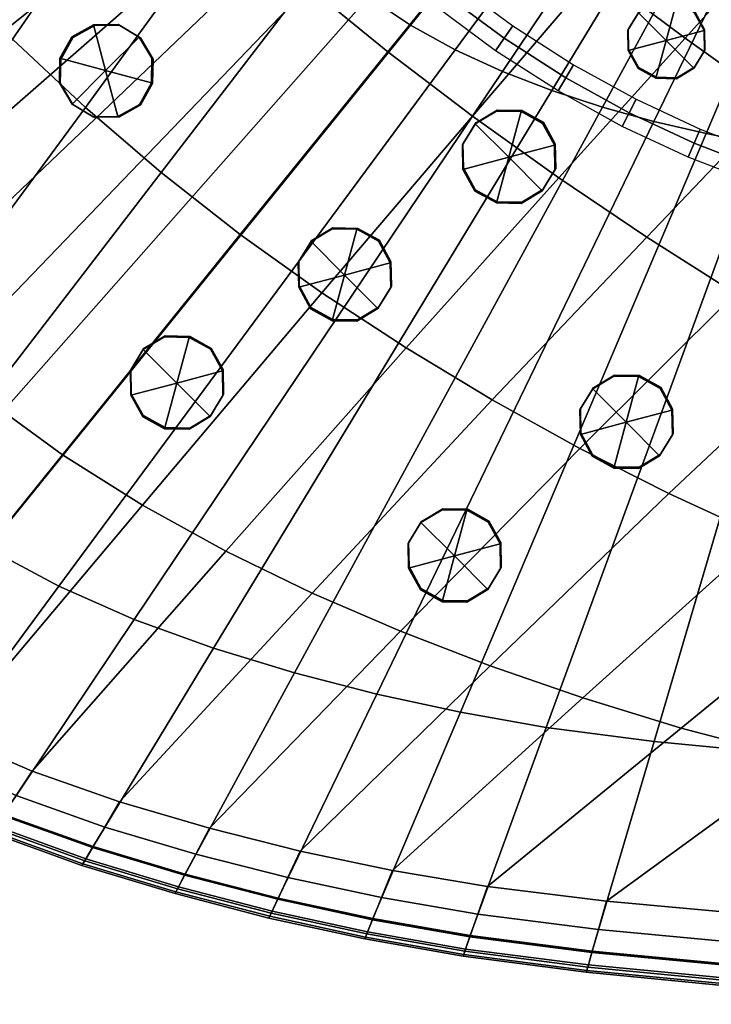
# Model space of a CAD drawing. Extents: x -156 to 155, y -243 to 243.
# Drawn here: x -59 to -24, y -243 to -194 of the extents above; entities that cross this region are included whole.
import ezdxf

# ---------------------------------------------------------------- set-up
doc = ezdxf.new("R2010")
doc.units = 0

msp = doc.modelspace()

# ---------------------------------------------------------------- meshes
mesh = msp.add_polyface()
corners = [(26.876, -105.337, 752.62), (20.62, -101.604, 752.62), (14.053, -98.795, 752.62), (7.268, -96.901, 752.62), (0.356, -95.912, 752.62), (-6.592, -95.816, 752.62), (-13.485, -96.603, 752.62), (-20.233, -98.264, 752.62), (-26.743, -100.787, 752.62), (-32.926, -104.162, 752.62), (-38.69, -108.38, 752.62), (-43.943, -113.428, 752.62), (-48.53, -119.197, 752.62), (-52.263, -125.453, 752.62), (-55.071, -132.02, 752.62), (-56.965, -138.805, 752.62), (-57.955, -145.717, 752.62), (-58.051, -152.665, 752.62), (-57.264, -159.558, 752.62), (-55.603, -166.305, 752.62), (-53.08, -172.816, 752.62), (-49.704, -178.999, 752.62), (-45.487, -184.763, 752.62), (-40.439, -190.016, 752.62), (-34.67, -194.602, 752.62), (-28.414, -198.335, 752.62), (-21.847, -201.144, 752.62), (-15.062, -203.038, 752.62), (-8.15, -204.028, 752.62), (-1.202, -204.124, 752.62), (5.691, -203.336, 752.62), (12.438, -201.676, 752.62), (18.949, -199.152, 752.62), (25.132, -195.777, 752.62), (30.896, -191.56, 752.62), (36.149, -186.512, 752.62), (40.735, -180.742, 752.62), (44.468, -174.486, 752.62), (47.277, -167.92, 752.62), (49.171, -161.135, 752.62), (50.161, -154.222, 752.62), (50.257, -147.275, 752.62), (49.469, -140.382, 752.62), (47.809, -133.634, 752.62), (45.286, -127.123, 752.62), (41.91, -120.94, 752.62), (37.693, -115.176, 752.62), (32.645, -109.923, 752.62), (-43.38, -113.943, 752.028), (-41.387, -110.801, 752.62), (-46.071, -185.252, 753.213), (30.404, -190.976, 752.028), (-20.004, -98.994, 752.028), (-44.903, -184.273, 752.028), (48.422, -160.979, 752.028), (-10.051, -96.1, 752.62), (-47.902, -119.632, 752.028), (47.999, -168.171, 753.213), (-56.331, -166.533, 753.213), (-16.883, -97.325, 752.62), (7.11, -97.65, 752.028), (42.556, -120.53, 753.213), (-51.583, -125.801, 752.028), (-58.114, -149.192, 752.62), (-15.218, -203.784, 753.213), (17.369, -100.085, 752.62), (-49.157, -118.761, 753.213), (-33.335, -103.516, 753.213), (51.021, -147.235, 753.213), (-11.616, -203.645, 752.62), (-3.119, -95.753, 752.62), (12.669, -202.403, 753.213), (0.295, -96.675, 752.028), (39.906, -118, 752.62), (-34.237, -193.975, 752.028), (-52.943, -125.105, 753.213), (-55.791, -131.765, 753.213), (31.388, -192.143, 753.213), (-56.513, -159.424, 752.028), (0.416, -95.148, 753.213), (-54.449, -169.596, 752.62), (-57.573, -142.251, 752.62), (-50.349, -179.407, 753.213), (-35.103, -195.229, 753.213), (35.272, -112.48, 752.62), (-26.423, -101.481, 752.028), (-49.06, -178.591, 752.028), (-58.015, -159.691, 753.213), (49.398, -154.164, 752.028), (46.555, -167.668, 752.028), (-21.595, -200.424, 752.028), (7.426, -96.152, 753.213), (41.264, -121.351, 752.028), (24.722, -195.133, 752.028), (23.792, -103.354, 752.62), (-54.352, -132.274, 752.028), (-39.18, -107.793, 753.213), (-43.066, -187.459, 752.62), (45.15, -174.831, 753.213), (-22.099, -201.863, 753.213), (38.539, -183.704, 752.62), (46.654, -130.344, 752.62), (48.338, -164.549, 752.62), (-8.092, -203.267, 752.028), (13.799, -99.518, 752.028), (25.542, -196.421, 753.213), (48.539, -133.403, 753.213), (50.222, -140.245, 753.213), (-27.064, -100.092, 753.213), (33.592, -189.139, 752.62), (50.924, -154.28, 753.213), (-28.069, -197.656, 752.028), (19.272, -199.844, 753.213), (-8.208, -204.788, 753.213), (-47.7, -181.939, 752.62), (-57.712, -138.646, 753.213), (29.837, -107.533, 752.62), (49.493, -147.314, 752.028), (-44.507, -112.912, 753.213), (33.16, -109.357, 753.213), (-31.587, -196.585, 752.62), (-1.163, -204.885, 753.213), (-14.906, -202.292, 752.028), (-37.632, -192.406, 752.62), (32.129, -110.489, 752.028), (-57.289, -152.628, 752.028), (-13.619, -95.85, 753.213), (-58.813, -152.702, 753.213), (12.207, -200.948, 752.028), (-56.542, -162.955, 752.62), (2.257, -203.84, 752.62), (-38.201, -108.966, 752.028), (18.626, -198.461, 752.028), (20.272, -102.286, 752.028), (43.786, -174.141, 752.028), (14.307, -98.073, 753.213), (43.704, -123.985, 752.62), (-20.461, -97.533, 753.213), (-39.926, -189.452, 752.028), (45.988, -171.236, 752.62), (-46.334, -116.235, 752.62), (-6.629, -95.051, 753.213), (-52.388, -172.496, 752.028), (38.279, -114.684, 753.213), (-29.882, -102.369, 752.62), (-13.351, -97.357, 752.028), (37.106, -115.669, 752.028), (50.32, -150.747, 752.62), (-32.518, -104.809, 752.028), (9.088, -202.614, 752.62), (-50.512, -122.28, 752.62), (-53.772, -173.136, 753.213), (-1.241, -203.362, 752.028), (-18.476, -202.205, 752.62), (-57.195, -145.778, 752.028), (3.822, -96.294, 752.62), (-51.498, -175.954, 752.62), (-53.782, -128.703, 752.62), (35.583, -185.999, 752.028), (47.079, -133.865, 752.028), (48.716, -140.518, 752.028), (20.967, -100.922, 753.213), (28.072, -193.773, 752.62), (10.682, -97.735, 752.62), (-40.952, -190.579, 753.213), (-58.716, -145.656, 753.213), (-56.219, -138.963, 752.028), (40.106, -180.31, 752.028), (26.44, -105.967, 752.028), (-35.867, -106.166, 752.62), (-25.164, -199.854, 752.62), (41.365, -181.175, 753.213), (45.98, -126.8, 753.213), (49.92, -161.29, 753.213), (42.718, -177.659, 752.62), (-23.523, -99.418, 752.62), (49.778, -157.689, 752.62), (36.715, -187.025, 753.213), (-54.876, -166.077, 752.028), (27.311, -104.707, 753.213), (-6.555, -96.58, 752.028), (22.087, -197.571, 752.62), (-57.767, -156.124, 752.62), (48.748, -136.984, 752.62), (49.973, -143.815, 752.62), (-4.675, -204.187, 752.62), (15.729, -200.521, 752.62), (-28.759, -199.015, 753.213), (5.827, -204.087, 753.213), (44.592, -127.446, 752.028), (-56.132, -135.391, 752.62), (5.555, -202.585, 752.028), (30.314, -106.934, 753.213), (29.361, -108.133, 752.028), (24.184, -102.697, 753.213), (23.4, -104.012, 752.028), (17.671, -99.381, 753.213), (17.068, -100.789, 752.028), (10.888, -96.997, 753.213), (10.475, -98.472, 752.028), (3.931, -95.536, 753.213), (3.713, -97.052, 752.028), (-3.108, -94.987, 753.213), (-3.131, -96.518, 752.028), (-10.137, -95.339, 753.213), (-9.966, -96.86, 752.028), (-17.064, -96.582, 753.213), (-16.701, -98.068, 752.028), (-23.798, -98.704, 753.213), (-23.248, -100.132, 752.028), (-30.246, -101.697, 753.213), (-29.517, -103.041, 752.028), (-36.316, -105.548, 753.213), (-35.417, -106.784, 752.028), (-41.914, -110.248, 753.213), (-40.859, -111.353, 752.028), (-46.93, -115.758, 753.213), (-45.737, -116.712, 752.028), (-51.167, -121.888, 753.213), (-49.857, -122.673, 752.028), (-54.483, -128.402, 753.213), (-53.081, -129.005, 752.028), (-56.867, -135.184, 753.213), (-55.397, -135.597, 752.028), (-58.328, -142.141, 753.213), (-56.818, -142.36, 752.028), (-58.877, -149.18, 753.213), (-57.351, -149.204, 752.028), (-58.525, -156.209, 753.213), (-57.009, -156.038, 752.028), (-57.283, -163.136, 753.213), (-55.801, -162.774, 752.028), (-55.16, -169.87, 753.213), (-53.737, -169.321, 752.028), (-52.168, -176.319, 753.213), (-50.829, -175.589, 752.028), (-48.316, -182.389, 753.213), (-47.085, -181.489, 752.028), (-43.616, -187.987, 753.213), (-42.516, -186.931, 752.028), (-38.106, -193.003, 753.213), (-37.158, -191.809, 752.028), (-31.976, -197.24, 753.213), (-31.197, -195.93, 752.028), (-25.463, -200.555, 753.213), (-24.865, -199.153, 752.028), (-18.68, -202.939, 753.213), (-18.272, -201.47, 752.028), (-11.723, -204.4, 753.213), (-11.509, -202.89, 752.028), (-4.684, -204.949, 753.213), (-4.665, -203.424, 752.028), (2.345, -204.597, 753.213), (2.169, -203.082, 752.028), (9.272, -203.355, 753.213), (8.905, -201.874, 752.028), (16.006, -201.232, 753.213), (15.452, -199.81, 752.028), (22.454, -198.24, 753.213), (21.72, -196.901, 752.028), (28.524, -194.388, 753.213), (27.62, -193.157, 752.028), (34.122, -189.688, 753.213), (33.062, -188.589, 752.028), (39.138, -184.178, 753.213), (37.94, -183.23, 752.028), (43.375, -178.049, 753.213), (42.061, -177.269, 752.028), (46.691, -171.535, 753.213), (45.284, -170.937, 752.028), (49.075, -164.753, 753.213), (47.601, -164.345, 752.028), (50.536, -157.796, 753.213), (49.021, -157.582, 752.028), (51.085, -150.756, 753.213), (49.555, -150.738, 752.028), (50.733, -143.727, 753.213), (49.213, -143.904, 752.028), (49.491, -136.8, 753.213), (48.004, -137.168, 752.028), (47.368, -130.066, 753.213), (45.941, -130.621, 752.028), (44.376, -123.618, 753.213), (43.032, -124.353, 752.028), (40.524, -117.548, 753.213), (39.288, -118.452, 752.028), (35.824, -111.95, 753.213), (34.72, -113.011, 752.028)]
mesh.append_faces([[corners[k] for k in face] for face in [(0, 116, 193, 168), (0, 168, 195, 94), (0, 94, 194, 179), (0, 179, 192, 116), (1, 94, 195, 133), (1, 133, 197, 65), (1, 65, 196, 161), (1, 161, 194, 94), (2, 65, 197, 104), (2, 104, 199, 163), (2, 163, 198, 135), (2, 135, 196, 65), (3, 163, 199, 60), (3, 60, 201, 155), (3, 155, 200, 91), (3, 91, 198, 163), (4, 155, 201, 72), (4, 72, 203, 70), (4, 70, 202, 79), (4, 79, 200, 155), (5, 70, 203, 180), (5, 180, 205, 55), (5, 55, 204, 141), (5, 141, 202, 70), (6, 55, 205, 145), (6, 145, 207, 59), (6, 59, 206, 126), (6, 126, 204, 55), (7, 59, 207, 52), (7, 52, 209, 175), (7, 175, 208, 137), (7, 137, 206, 59), (8, 175, 209, 85), (8, 85, 211, 144), (8, 144, 210, 108), (8, 108, 208, 175), (9, 144, 211, 148), (9, 148, 213, 169), (9, 169, 212, 67), (9, 67, 210, 144), (10, 169, 213, 131), (10, 131, 215, 49), (10, 49, 214, 96), (10, 96, 212, 169), (11, 49, 215, 48), (11, 48, 217, 140), (11, 140, 216, 118), (11, 118, 214, 49), (12, 140, 217, 56), (12, 56, 219, 150), (12, 150, 218, 66), (12, 66, 216, 140), (13, 150, 219, 62), (13, 62, 221, 157), (13, 157, 220, 75), (13, 75, 218, 150), (14, 157, 221, 95), (14, 95, 223, 190), (14, 190, 222, 76), (14, 76, 220, 157), (15, 190, 223, 166), (15, 166, 225, 81), (15, 81, 224, 115), (15, 115, 222, 190), (16, 81, 225, 154), (16, 154, 227, 63), (16, 63, 226, 165), (16, 165, 224, 81), (17, 63, 227, 125), (17, 125, 229, 182), (17, 182, 228, 127), (17, 127, 226, 63), (18, 182, 229, 78), (18, 78, 231, 129), (18, 129, 230, 87), (18, 87, 228, 182), (19, 129, 231, 178), (19, 178, 233, 80), (19, 80, 232, 58), (19, 58, 230, 129), (20, 80, 233, 142), (20, 142, 235, 156), (20, 156, 234, 151), (20, 151, 232, 80), (21, 156, 235, 86), (21, 86, 237, 114), (21, 114, 236, 82), (21, 82, 234, 156), (22, 114, 237, 53), (22, 53, 239, 97), (22, 97, 238, 50), (22, 50, 236, 114), (23, 97, 239, 138), (23, 138, 241, 123), (23, 123, 240, 164), (23, 164, 238, 97), (24, 123, 241, 74), (24, 74, 243, 120), (24, 120, 242, 83), (24, 83, 240, 123), (25, 120, 243, 111), (25, 111, 245, 170), (25, 170, 244, 187), (25, 187, 242, 120), (26, 170, 245, 90), (26, 90, 247, 153), (26, 153, 246, 99), (26, 99, 244, 170), (27, 153, 247, 122), (27, 122, 249, 69), (27, 69, 248, 64), (27, 64, 246, 153), (28, 69, 249, 103), (28, 103, 251, 185), (28, 185, 250, 113), (28, 113, 248, 69), (29, 185, 251, 152), (29, 152, 253, 130), (29, 130, 252, 121), (29, 121, 250, 185), (30, 130, 253, 191), (30, 191, 255, 149), (30, 149, 254, 188), (30, 188, 252, 130), (31, 149, 255, 128), (31, 128, 257, 186), (31, 186, 256, 71), (31, 71, 254, 149), (32, 186, 257, 132), (32, 132, 259, 181), (32, 181, 258, 112), (32, 112, 256, 186), (33, 181, 259, 93), (33, 93, 261, 162), (33, 162, 260, 105), (33, 105, 258, 181), (34, 162, 261, 51), (34, 51, 263, 109), (34, 109, 262, 77), (34, 77, 260, 162), (35, 109, 263, 158), (35, 158, 265, 100), (35, 100, 264, 177), (35, 177, 262, 109), (36, 100, 265, 167), (36, 167, 267, 174), (36, 174, 266, 171), (36, 171, 264, 100), (37, 174, 267, 134), (37, 134, 269, 139), (37, 139, 268, 98), (37, 98, 266, 174), (38, 139, 269, 89), (38, 89, 271, 102), (38, 102, 270, 57), (38, 57, 268, 139), (39, 102, 271, 54), (39, 54, 273, 176), (39, 176, 272, 173), (39, 173, 270, 102), (40, 176, 273, 88), (40, 88, 275, 147), (40, 147, 274, 110), (40, 110, 272, 176), (41, 147, 275, 117), (41, 117, 277, 184), (41, 184, 276, 68), (41, 68, 274, 147), (42, 184, 277, 160), (42, 160, 279, 183), (42, 183, 278, 107), (42, 107, 276, 184), (43, 183, 279, 159), (43, 159, 281, 101), (43, 101, 280, 106), (43, 106, 278, 183), (44, 101, 281, 189), (44, 189, 283, 136), (44, 136, 282, 172), (44, 172, 280, 101), (45, 136, 283, 92), (45, 92, 285, 73), (45, 73, 284, 61), (45, 61, 282, 136), (46, 73, 285, 146), (46, 146, 287, 84), (46, 84, 286, 143), (46, 143, 284, 73), (47, 84, 287, 124), (47, 124, 193, 116), (47, 116, 192, 119), (47, 119, 286, 84)]])
mesh = msp.add_polyface()
corners = [(-13.819, -200.901, 784.48), (-6.023, -161.787, 788.154), (-7.039, -161.562, 788.154), (-18.501, -200.397, 784.48), (-27.172, -229.787, 781.698), (-19.718, -230.505, 781.698), (-11.352, -231.039, 781.698), (-8.55, -201.275, 784.48), (-4.847, -161.954, 788.154), (-32.291, -197.221, 784.48), (-9.9, -160.335, 788.154), (-10.398, -160.007, 788.154), (-34.758, -196.267, 784.48), (-53.179, -223.69, 781.698), (-49.223, -225.121, 781.698), (-45.155, -226.353, 781.698), (-29.754, -198.05, 784.48), (-9.389, -160.637, 788.154), (-21.875, -199.904, 784.48), (-7.746, -161.337, 788.154), (-8.298, -161.113, 788.154), (-24.562, -199.375, 784.48), (-36.863, -228.325, 781.698), (-32.562, -229.088, 781.698), (-3.413, -201.379, 784.48), (-3.66, -162.005, 788.154), (-53.037, -172.244, 784.48), (-14.89, -154.603, 788.154), (-15.297, -153.487, 788.154), (-54.109, -166.667, 784.48), (-51.83, -177.059, 784.48), (-14.459, -155.55, 788.154), (-55.27, -150.293, 784.48), (-55.164, -155.555, 784.48), (-15.775, -151.162, 788.154), (-15.84, -149.976, 788.154), (-54.797, -161.059, 784.48), (-15.593, -152.336, 788.154), (-48.331, -185.136, 784.48), (-13.424, -157.182, 788.154), (-13.758, -156.688, 788.154), (-49.612, -182.86, 784.48), (-76.729, -202.642, 781.698), (-74.731, -206.266, 781.698), (-72.441, -209.589, 781.698), (-46.875, -187.232, 784.48), (-13.067, -157.657, 788.154), (-41.456, -192.526, 784.48), (-11.817, -158.932, 788.154), (-12.241, -158.513, 788.154), (-43.411, -190.935, 784.48), (-66.98, -215.445, 781.698), (-63.867, -217.925, 781.698), (-60.521, -220.114, 781.698), (-39.359, -193.941, 784.48), (-11.375, -159.328, 788.154), (-50.733, -180.383, 784.48), (-14.092, -156.195, 788.154), (-80.1, -193.319, 781.698), (-78.448, -198.666, 781.698), (-45.226, -189.167, 784.48), (-12.665, -158.094, 788.154), (-69.848, -212.657, 781.698), (-37.121, -195.181, 784.48), (-10.895, -159.679, 788.154), (-56.952, -222.028, 781.698), (-27.183, -198.763, 784.48), (-8.85, -160.888, 788.154), (-41.048, -227.417, 781.698)]
mesh.append_faces([[corners[k] for k in face] for face in [(0, 1, 2, 3), (0, 3, 4, 5), (0, 5, 6, 7), (0, 7, 8, 1), (9, 10, 11, 12), (9, 12, 13, 14), (9, 14, 15, 16), (9, 16, 17, 10), (18, 19, 20, 21), (18, 21, 22, 23), (18, 23, 4, 3), (18, 3, 2, 19), (24, 25, 8, 7), (26, 27, 28, 29), (26, 30, 31, 27), (32, 33, 34, 35), (36, 37, 34, 33), (36, 29, 28, 37), (38, 39, 40, 41), (38, 41, 42, 43), (38, 43, 44, 45), (38, 45, 46, 39), (47, 48, 49, 50), (47, 50, 51, 52), (47, 52, 53, 54), (47, 54, 55, 48), (56, 57, 31, 30), (56, 30, 58, 59), (56, 59, 42, 41), (56, 41, 40, 57), (60, 61, 46, 45), (60, 45, 44, 62), (60, 62, 51, 50), (60, 50, 49, 61), (63, 64, 55, 54), (63, 54, 53, 65), (63, 65, 13, 12), (63, 12, 11, 64), (66, 67, 17, 16), (66, 16, 15, 68), (66, 68, 22, 21), (66, 21, 20, 67)]])
mesh = msp.add_polyface()
corners = [(-36.256, -198.499, 753.821), (-31.927, -201.585, 753.882), (-39.578, -210.097, 755.265), (-43.792, -207.347, 755.223), (-47.885, -204.429, 755.206), (-40.496, -195.282, 753.797), (-52.523, -184.868, 753.971), (-47.107, -176.942, 752.985), (-42.988, -180.642, 752.872), (-48.628, -188.441, 753.882), (-55.626, -198.063, 755.265), (-59.272, -194.646, 755.326), (-62.74, -191.074, 755.413), (-56.275, -181.192, 754.096), (-84.46, -177.507, 757.756), (-81.513, -185.166, 757.526), (-87.868, -197.867, 759.078), (-89.799, -189.302, 759.078), (-35.376, -226.009, 757.201), (-30.734, -227.61, 757.279), (-40.259, -236.244, 759.078), (-44.88, -235.272, 759.078), (-49.416, -234.129, 759.078), (-39.853, -224.277, 757.142), (-52.765, -217.965, 757.045), (-48.594, -220.269, 757.067), (-58.291, -231.271, 759.078), (-62.456, -229.468, 759.078), (-66.395, -227.382, 759.078), (-56.767, -215.44, 757.036), (-67.584, -206.432, 757.098), (-64.185, -209.677, 757.067), (-73.523, -222.286, 759.078), (-76.676, -219.222, 759.078), (-79.522, -215.843, 759.078), (-70.746, -202.958, 757.142), (-78.883, -190.819, 757.377), (-72.312, -178.852, 755.872), (-69.157, -183.314, 755.681), (-76.336, -195.256, 757.279), (-84.22, -208.188, 759.078), (-86.087, -203.788, 759.078), (-75.703, -173.419, 756.159), (-59.852, -177.402, 754.265), (-66, -187.342, 755.529), (-73.644, -199.268, 757.201), (-82.034, -212.185, 759.078), (-44.62, -191.921, 753.821), (-38.778, -184.283, 752.795), (-34.474, -187.836, 752.765), (-51.83, -201.329, 755.223), (-60.576, -212.678, 757.045), (-70.09, -224.997, 759.078), (-44.274, -222.369, 757.098), (-53.916, -232.81, 759.078), (-35.27, -212.694, 755.326)]
mesh.append_faces([[corners[k] for k in face] for face in [(0, 1, 2, 3), (0, 3, 4, 5), (6, 7, 8, 9), (6, 9, 10, 11), (6, 11, 12, 13), (14, 15, 16, 17), (18, 19, 20, 21), (18, 21, 22, 23), (24, 3, 2, 25), (24, 25, 26, 27), (24, 27, 28, 29), (24, 29, 4, 3), (30, 11, 10, 31), (30, 31, 32, 33), (30, 33, 34, 35), (30, 35, 12, 11), (36, 37, 38, 39), (36, 39, 40, 41), (36, 41, 16, 15), (36, 15, 42, 37), (43, 13, 12, 44), (45, 44, 12, 35), (45, 35, 34, 46), (45, 46, 40, 39), (45, 39, 38, 44), (47, 48, 49, 5), (47, 5, 4, 50), (47, 50, 10, 9), (47, 9, 8, 48), (51, 50, 4, 29), (51, 29, 28, 52), (51, 52, 32, 31), (51, 31, 10, 50), (53, 23, 22, 54), (53, 54, 26, 25), (53, 25, 2, 55)]])
mesh = msp.add_polyface()
corners = [(-6.714, -198.816, 752.746), (-1.863, -201.928, 753.06), (-7.185, -206.752, 753.629), (-11.984, -203.858, 753.355), (-16.561, -200.923, 753.142), (-11.357, -195.684, 752.501), (-6.997, -191.182, 752.064), (-2.303, -194.457, 752.331), (-25.163, -185.505, 752.102), (-21.043, -180.638, 751.624), (-16.372, -184.238, 751.723), (-20.583, -188.993, 752.191), (-25.606, -194.596, 752.872), (-30.073, -191.27, 752.795), (-34.474, -187.836, 752.765), (-29.692, -181.925, 752.067), (-11.949, -232.472, 757.756), (-2.973, -234.413, 758.09), (-12.115, -239.099, 759.078), (-21.331, -238.538, 759.078), (-29.552, -237.783, 759.078), (-19.828, -230.697, 757.526), (-10.659, -224.014, 756.159), (-3.009, -226.714, 756.597), (-18.593, -210.021, 754.265), (-13.859, -212.606, 754.483), (-21.753, -219.541, 755.681), (-26.428, -217.381, 755.529), (-30.881, -215.125, 755.413), (-23.094, -207.372, 754.096), (-36.256, -198.499, 753.821), (-31.927, -201.585, 753.882), (-40.496, -195.282, 753.797), (-35.376, -226.009, 757.201), (-30.734, -227.61, 757.279), (-39.853, -224.277, 757.142), (-34.138, -178.246, 752.102), (-38.778, -184.283, 752.795), (-15.98, -192.397, 752.321), (-11.688, -187.764, 751.865), (-21.102, -197.825, 752.985), (-27.539, -204.551, 753.971), (-35.27, -212.694, 755.326), (-39.578, -210.097, 755.265), (-44.274, -222.369, 757.098), (-7.743, -183.42, 751.505), (-3.001, -186.946, 751.718), (-12.489, -179.796, 751.352), (-8.716, -215.231, 754.758), (-2.601, -218.139, 755.16), (-16.702, -221.688, 755.872), (-1.981, -209.727, 753.971), (-25.821, -229.124, 757.377), (-35.505, -237.05, 759.078), (-40.259, -236.244, 759.078)]
mesh.append_faces([[corners[k] for k in face] for face in [(0, 1, 2, 3), (0, 3, 4, 5), (0, 5, 6, 7), (8, 9, 10, 11), (8, 11, 12, 13), (8, 13, 14, 15), (16, 17, 18, 19), (16, 19, 20, 21), (16, 21, 22, 23), (24, 3, 2, 25), (24, 25, 26, 27), (24, 27, 28, 29), (24, 29, 4, 3), (30, 13, 12, 31), (30, 32, 14, 13), (33, 27, 26, 34), (33, 35, 28, 27), (36, 15, 14, 37), (38, 39, 6, 5), (38, 5, 4, 40), (38, 40, 12, 11), (38, 11, 10, 39), (41, 40, 4, 29), (41, 29, 28, 42), (41, 42, 43, 31), (41, 31, 12, 40), (44, 42, 28, 35), (45, 46, 6, 39), (45, 39, 10, 47), (48, 49, 22, 50), (48, 50, 26, 25), (48, 25, 2, 51), (52, 50, 22, 21), (52, 21, 20, 53), (52, 53, 54, 34), (52, 34, 26, 50)]])
mesh = msp.add_polyface()
corners = [(-25.165, -196.078, 753.924), (-27.06, -196.583, 753.936), (-27.935, -193.3, 753.915), (-28.445, -195.194, 753.931), (-26.039, -192.795, 753.904), (-24.654, -194.184, 753.908), (-27.92, -193.274, 757.448), (-26.024, -192.769, 757.436), (-24.639, -194.158, 757.44), (-24.636, -195.205, 753.916), (-25.15, -196.052, 757.457), (-27.046, -196.557, 757.468), (-28.431, -195.168, 757.464), (-27.06, -192.774, 753.908), (-25.179, -196.104, 750.392), (-26.04, -196.604, 753.932), (-28.46, -195.22, 750.399), (-26.054, -192.821, 750.371), (-28.464, -194.173, 753.924), (-27.953, -196.088, 753.936), (-27.95, -193.326, 750.383), (-27.075, -196.609, 750.404), (-24.669, -194.21, 750.376), (-25.146, -193.29, 753.904), (-24.621, -195.179, 757.448), (-25.131, -193.264, 757.436), (-27.045, -192.748, 757.44), (-28.449, -194.147, 757.456), (-24.651, -195.231, 750.383), (-26.025, -196.578, 757.464), (-27.939, -196.062, 757.468), (-27.075, -192.8, 750.376), (-26.054, -196.63, 750.399), (-25.161, -193.316, 750.371), (-28.478, -194.199, 750.392), (-27.968, -196.114, 750.404)]
mesh.append_faces([[corners[k] for k in face] for face in [(0, 9, 24, 10), (0, 10, 29, 15), (0, 15, 32, 14), (0, 14, 28, 9), (1, 15, 29, 11), (1, 11, 30, 19), (1, 19, 35, 21), (1, 21, 32, 15), (2, 18, 27, 6), (2, 6, 26, 13), (2, 13, 31, 20), (2, 20, 34, 18), (3, 19, 30, 12), (3, 12, 27, 18), (3, 18, 34, 16), (3, 16, 35, 19), (4, 13, 26, 7), (4, 7, 25, 23), (4, 23, 33, 17), (4, 17, 31, 13), (5, 23, 25, 8), (5, 8, 24, 9), (5, 9, 28, 22), (5, 22, 33, 23)]])
mesh = msp.add_polyface()
corners = [(-26.565, -194.715, 750.388), (-25.179, -196.104, 750.392), (-28.46, -195.22, 750.399), (-26.054, -192.821, 750.371), (-27.95, -193.326, 750.383), (-27.075, -196.609, 750.404), (-24.669, -194.21, 750.376), (-26.054, -196.63, 750.399), (-24.651, -195.231, 750.383), (-28.478, -194.199, 750.392), (-27.968, -196.114, 750.404), (-25.161, -193.316, 750.371), (-27.075, -192.8, 750.376)]
mesh.append_faces([[corners[k] for k in face] for face in [(0, 4, 12, 3), (0, 3, 11, 6), (0, 6, 8, 1), (0, 1, 7, 5), (0, 5, 10, 2), (0, 2, 9, 4)]])
mesh = msp.add_polyface()
corners = [(-54.614, -196.223, 752.529), (-55.224, -193.933, 752.543), (-54.004, -198.513, 752.515), (-56.902, -195.606, 752.548), (-52.936, -194.55, 752.524), (-52.326, -196.84, 752.51), (-56.292, -197.896, 752.534), (-53.991, -193.911, 752.534), (-56.304, -194.527, 752.548), (-55.237, -198.535, 752.524), (-52.924, -197.919, 752.509), (-56.928, -196.839, 752.543), (-52.3, -195.607, 752.515)]
mesh.append_faces([[corners[k] for k in face] for face in [(0, 4, 12, 5), (0, 5, 10, 2), (0, 2, 9, 6), (0, 6, 11, 3), (0, 3, 8, 1), (0, 1, 7, 4)]])
mesh = msp.add_polyface()
corners = [(-52.295, -196.858, 756.777), (-52.904, -194.568, 756.791), (-55.192, -193.951, 756.81), (-56.261, -197.914, 756.801), (-53.973, -198.531, 756.782), (-56.871, -195.624, 756.815), (-56.896, -196.857, 756.81), (-52.269, -195.625, 756.782), (-52.873, -194.586, 761.058), (-52.263, -196.876, 761.044), (-53.942, -198.549, 761.049), (-56.23, -197.932, 761.068), (-56.839, -195.642, 761.082), (-55.161, -193.969, 761.077), (-55.224, -193.933, 752.543), (-54.004, -198.513, 752.515), (-52.892, -197.937, 756.776), (-55.206, -198.553, 756.791), (-53.959, -193.929, 756.801), (-56.902, -195.606, 752.548), (-56.273, -194.545, 756.816), (-52.936, -194.55, 752.524), (-52.326, -196.84, 752.51), (-56.292, -197.896, 752.534), (-53.928, -193.947, 761.068), (-52.238, -195.643, 761.049), (-52.861, -197.955, 761.044), (-55.175, -198.571, 761.058), (-56.865, -196.875, 761.078), (-56.242, -194.563, 761.083), (-56.928, -196.839, 752.543), (-52.3, -195.607, 752.515), (-53.991, -193.911, 752.534), (-56.304, -194.527, 752.548), (-55.237, -198.535, 752.524), (-52.924, -197.919, 752.509)]
mesh.append_faces([[corners[k] for k in face] for face in [(0, 7, 25, 9), (0, 9, 26, 16), (0, 16, 35, 22), (0, 22, 31, 7), (1, 18, 24, 8), (1, 8, 25, 7), (1, 7, 31, 21), (1, 21, 32, 18), (2, 20, 29, 13), (2, 13, 24, 18), (2, 18, 32, 14), (2, 14, 33, 20), (3, 17, 27, 11), (3, 11, 28, 6), (3, 6, 30, 23), (3, 23, 34, 17), (4, 16, 26, 10), (4, 10, 27, 17), (4, 17, 34, 15), (4, 15, 35, 16), (5, 6, 28, 12), (5, 12, 29, 20), (5, 20, 33, 19), (5, 19, 30, 6)]])
mesh = msp.add_polyface()
corners = [(-36.096, -198.849, 755.477), (-33.806, -198.239, 755.463), (-35.039, -202.815, 755.501), (-32.749, -202.205, 755.487), (-32.133, -199.917, 755.468), (-36.713, -201.137, 755.496), (-35.039, -198.213, 755.467), (-35.022, -202.784, 759.768), (-32.115, -199.886, 759.735), (-36.078, -198.817, 759.744), (-36.695, -201.105, 759.763), (-36.114, -198.88, 751.209), (-32.732, -202.174, 759.754), (-36.735, -199.904, 755.487), (-33.788, -198.207, 759.73), (-35.057, -202.846, 751.234), (-32.727, -198.836, 755.462), (-33.824, -198.27, 751.195), (-33.806, -202.84, 755.496), (-36.118, -202.217, 755.501), (-32.111, -201.15, 755.477), (-32.151, -199.948, 751.201), (-32.767, -202.236, 751.22), (-36.731, -201.168, 751.229), (-36.717, -199.872, 759.754), (-35.021, -198.182, 759.735), (-32.709, -198.805, 759.729), (-32.093, -201.119, 759.744), (-33.788, -202.809, 759.763), (-36.1, -202.186, 759.768), (-35.057, -198.244, 751.2), (-36.136, -202.249, 751.234), (-36.752, -199.935, 751.22), (-32.129, -201.181, 751.21), (-32.745, -198.868, 751.195), (-33.824, -202.872, 751.229)]
mesh.append_faces([[corners[k] for k in face] for face in [(0, 13, 24, 9), (0, 9, 25, 6), (0, 6, 30, 11), (0, 11, 32, 13), (1, 6, 25, 14), (1, 14, 26, 16), (1, 16, 34, 17), (1, 17, 30, 6), (2, 18, 28, 7), (2, 7, 29, 19), (2, 19, 31, 15), (2, 15, 35, 18), (3, 20, 27, 12), (3, 12, 28, 18), (3, 18, 35, 22), (3, 22, 33, 20), (4, 16, 26, 8), (4, 8, 27, 20), (4, 20, 33, 21), (4, 21, 34, 16), (5, 19, 29, 10), (5, 10, 24, 13), (5, 13, 32, 23), (5, 23, 31, 19)]])
mesh = msp.add_polyface()
corners = [(-34.441, -200.558, 751.215), (-32.151, -199.948, 751.201), (-32.767, -202.236, 751.22), (-36.731, -201.168, 751.229), (-36.114, -198.88, 751.209), (-35.057, -202.846, 751.234), (-33.824, -198.27, 751.195), (-32.129, -201.181, 751.21), (-33.824, -202.872, 751.229), (-32.745, -198.868, 751.195), (-35.057, -198.244, 751.2), (-36.752, -199.935, 751.22), (-36.136, -202.249, 751.234)]
mesh.append_faces([[corners[k] for k in face] for face in [(0, 4, 10, 6), (0, 6, 9, 1), (0, 1, 7, 2), (0, 2, 8, 5), (0, 5, 12, 3), (0, 3, 11, 4)]])
mesh = msp.add_polyface()
corners = [(-55.797, -235.994, 779.973), (-60.324, -234.355, 779.973), (-60.324, -234.355, 777.442), (-55.797, -235.994, 777.442), (-55.657, -235.758, 780.469), (-60.173, -234.127, 780.469), (-21.822, -241.09, 780.703), (-19.718, -230.505, 781.698), (-27.172, -229.787, 781.698), (-30.261, -240.287, 780.703), (-12.353, -241.687, 780.703), (-11.352, -231.039, 781.698), (-55.602, -235.665, 760.876), (-60.114, -234.036, 760.876), (-59.755, -233.492, 759.949), (-55.27, -235.103, 759.949), (-50.659, -236.488, 759.949), (-50.963, -237.067, 760.876), (-55.748, -235.912, 761.826), (-60.271, -234.275, 761.826), (-55.239, -235.05, 780.703), (-49.223, -225.121, 781.698), (-53.179, -223.69, 781.698), (-59.721, -233.441, 780.703), (-51.014, -237.163, 780.469), (-50.63, -236.434, 780.703), (-45.155, -226.353, 781.698), (-36.366, -239.505, 780.703), (-32.562, -229.088, 781.698), (-36.863, -228.325, 781.698), (-41.238, -238.652, 780.703), (-71.825, -226.936, 780.703), (-68.035, -229.407, 780.703), (-60.521, -220.114, 781.698), (-63.867, -217.925, 781.698), (-63.323, -230.651, 759.415), (-62.456, -229.468, 759.078), (-58.291, -231.271, 759.078), (-59.097, -232.494, 759.415), (-64.03, -231.616, 759.949), (-68.073, -229.454, 759.949), (-67.32, -228.524, 759.415), (-66.395, -227.382, 759.078), (-45.499, -236.602, 759.415), (-50.101, -235.429, 759.415), (-49.416, -234.129, 759.078), (-44.88, -235.272, 759.078), (-55.797, -235.994, 771.105), (-60.324, -234.355, 771.105), (-60.324, -234.355, 764.817), (-55.797, -235.994, 764.817), (-3.413, -201.379, 784.48), (-8.55, -201.275, 784.48), (-3.227, -231.183, 781.698), (-55.797, -235.994, 762.432), (-60.324, -234.355, 762.432), (-64.641, -232.452, 779.973), (-64.641, -232.452, 777.442), (-64.479, -232.231, 780.469), (-64.415, -232.143, 760.876), (-68.485, -229.962, 760.876), (-64.585, -232.375, 761.826), (-63.994, -231.567, 780.703), (-56.952, -222.028, 781.698), (-54.662, -234.073, 759.415), (-53.916, -232.81, 759.078), (-64.641, -232.452, 771.105), (-64.641, -232.452, 764.817), (-64.641, -232.452, 762.432), (-45.978, -237.631, 780.703), (-41.048, -227.417, 781.698)]
mesh.append_faces([[corners[k] for k in face] for face in [(0, 1, 2, 3), (0, 4, 5, 1), (6, 7, 8, 9), (6, 10, 11, 7), (12, 13, 14, 15), (12, 15, 16, 17), (12, 18, 19, 13), (20, 21, 22, 23), (20, 23, 5, 4), (20, 4, 24, 25), (20, 25, 26, 21), (27, 28, 29, 30), (27, 9, 8, 28), (31, 32, 33, 34), (35, 36, 37, 38), (35, 38, 14, 39), (35, 39, 40, 41), (35, 41, 42, 36), (43, 44, 45, 46), (47, 48, 49, 50), (47, 3, 2, 48), (51, 52, 11, 53), (54, 55, 19, 18), (54, 50, 49, 55), (56, 57, 2, 1), (56, 1, 5, 58), (59, 60, 40, 39), (59, 39, 14, 13), (59, 13, 19, 61), (62, 63, 33, 32), (62, 58, 5, 23), (62, 23, 22, 63), (64, 65, 45, 44), (64, 44, 16, 15), (64, 15, 14, 38), (64, 38, 37, 65), (66, 67, 49, 48), (66, 48, 2, 57), (68, 61, 19, 55), (68, 55, 49, 67), (69, 70, 26, 25), (69, 30, 29, 70)]])
mesh = msp.add_polyface()
corners = [(-40.353, -205.809, 756.805), (-42.026, -204.131, 756.8), (-43.26, -208.707, 756.839), (-40.97, -208.097, 756.825), (-44.316, -204.74, 756.814), (-44.933, -207.029, 756.833), (-40.331, -207.042, 756.814), (-40.371, -205.84, 752.538), (-44.298, -204.709, 761.081), (-42.008, -204.099, 761.067), (-40.947, -204.728, 756.8), (-40.335, -205.777, 761.072), (-40.952, -208.066, 761.092), (-43.242, -208.675, 761.106), (-44.915, -206.997, 761.101), (-43.259, -204.105, 756.805), (-42.044, -204.162, 752.533), (-44.338, -208.109, 756.839), (-43.277, -208.738, 752.572), (-42.027, -208.732, 756.834), (-44.955, -205.795, 756.825), (-44.334, -204.772, 752.547), (-44.951, -207.06, 752.566), (-40.987, -208.128, 752.558), (-43.241, -204.074, 761.072), (-44.937, -205.764, 761.092), (-40.929, -204.697, 761.067), (-40.965, -204.76, 752.533), (-40.313, -207.011, 761.081), (-42.009, -208.701, 761.101), (-44.321, -208.078, 761.106), (-43.277, -204.136, 752.538), (-44.356, -208.141, 752.572), (-40.349, -207.073, 752.547), (-42.044, -208.764, 752.567), (-44.973, -205.827, 752.557)]
mesh.append_faces([[corners[k] for k in face] for face in [(0, 10, 26, 11), (0, 11, 28, 6), (0, 6, 33, 7), (0, 7, 27, 10), (1, 15, 24, 9), (1, 9, 26, 10), (1, 10, 27, 16), (1, 16, 31, 15), (2, 19, 29, 13), (2, 13, 30, 17), (2, 17, 32, 18), (2, 18, 34, 19), (3, 6, 28, 12), (3, 12, 29, 19), (3, 19, 34, 23), (3, 23, 33, 6), (4, 20, 25, 8), (4, 8, 24, 15), (4, 15, 31, 21), (4, 21, 35, 20), (5, 17, 30, 14), (5, 14, 25, 20), (5, 20, 35, 22), (5, 22, 32, 17)]])
mesh = msp.add_polyface()
corners = [(-42.661, -206.45, 752.552), (-40.371, -205.84, 752.538), (-42.044, -204.162, 752.533), (-43.277, -208.738, 752.572), (-44.334, -204.772, 752.547), (-44.951, -207.06, 752.566), (-40.987, -208.128, 752.558), (-40.349, -207.073, 752.547), (-40.965, -204.76, 752.533), (-43.277, -204.136, 752.538), (-44.356, -208.141, 752.572), (-42.044, -208.764, 752.567), (-44.973, -205.827, 752.557)]
mesh.append_faces([[corners[k] for k in face] for face in [(0, 4, 9, 2), (0, 2, 8, 1), (0, 1, 7, 6), (0, 6, 11, 3), (0, 3, 10, 5), (0, 5, 12, 4)]])
mesh = msp.add_polyface()
corners = [(-51.656, -214.114, 758.119), (-52.712, -210.148, 758.095), (-53.329, -212.436, 758.114), (-50.422, -209.538, 758.081), (-49.366, -213.504, 758.105), (-48.749, -211.216, 758.086), (-51.655, -209.512, 758.086), (-49.348, -213.473, 762.372), (-53.351, -211.203, 758.105), (-52.735, -213.517, 758.119), (-49.343, -210.136, 758.08), (-51.674, -214.146, 753.852), (-52.694, -210.117, 762.362), (-48.731, -211.185, 762.353), (-50.404, -209.507, 762.348), (-51.638, -214.083, 762.386), (-53.311, -212.405, 762.381), (-50.423, -214.14, 758.114), (-50.44, -209.569, 753.813), (-52.73, -210.179, 753.828), (-53.347, -212.467, 753.847), (-48.727, -212.449, 758.095), (-48.767, -211.248, 753.819), (-49.384, -213.536, 753.838), (-53.369, -211.234, 753.838), (-51.673, -209.544, 753.818), (-52.752, -213.548, 753.852), (-52.717, -213.485, 762.387), (-50.405, -214.108, 762.381), (-48.709, -212.418, 762.362), (-49.326, -210.104, 762.348), (-51.637, -209.481, 762.353), (-53.333, -211.172, 762.372), (-49.361, -210.167, 753.813), (-50.441, -214.171, 753.847), (-48.745, -212.481, 753.828)]
mesh.append_faces([[corners[k] for k in face] for face in [(0, 17, 28, 15), (0, 15, 27, 9), (0, 9, 26, 11), (0, 11, 34, 17), (1, 8, 32, 12), (1, 12, 31, 6), (1, 6, 25, 19), (1, 19, 24, 8), (2, 9, 27, 16), (2, 16, 32, 8), (2, 8, 24, 20), (2, 20, 26, 9), (3, 6, 31, 14), (3, 14, 30, 10), (3, 10, 33, 18), (3, 18, 25, 6), (4, 21, 29, 7), (4, 7, 28, 17), (4, 17, 34, 23), (4, 23, 35, 21), (5, 10, 30, 13), (5, 13, 29, 21), (5, 21, 35, 22), (5, 22, 33, 10)]])
mesh = msp.add_polyface()
corners = [(-51.057, -211.857, 753.833), (-48.767, -211.248, 753.819), (-49.384, -213.536, 753.838), (-51.674, -214.146, 753.852), (-50.44, -209.569, 753.813), (-52.73, -210.179, 753.828), (-53.347, -212.467, 753.847), (-48.745, -212.481, 753.828), (-52.752, -213.548, 753.852), (-50.441, -214.171, 753.847), (-49.361, -210.167, 753.813), (-51.673, -209.544, 753.818), (-53.369, -211.234, 753.838)]
mesh.append_faces([[corners[k] for k in face] for face in [(0, 5, 11, 4), (0, 4, 10, 1), (0, 1, 7, 2), (0, 2, 9, 3), (0, 3, 8, 6), (0, 6, 12, 5)]])
mesh = msp.add_polyface()
corners = [(-26.258, -213.178, 756.794), (-29.165, -216.076, 756.827), (-26.875, -215.466, 756.813), (-30.221, -212.11, 756.802), (-27.931, -211.5, 756.788), (-30.838, -214.398, 756.822), (-27.931, -216.102, 756.822), (-30.203, -212.079, 761.069), (-30.86, -213.165, 756.813), (-27.913, -211.469, 761.055), (-26.24, -213.147, 761.061), (-26.857, -215.435, 761.08), (-29.147, -216.045, 761.094), (-30.82, -214.367, 761.089), (-26.276, -213.21, 752.527), (-27.949, -211.531, 752.521), (-29.182, -216.108, 752.56), (-26.236, -214.411, 756.803), (-26.852, -212.098, 756.788), (-30.239, -212.141, 752.535), (-29.164, -211.475, 756.793), (-30.243, -215.479, 756.827), (-30.856, -214.429, 752.555), (-26.892, -215.498, 752.546), (-29.146, -211.443, 761.06), (-30.878, -213.196, 752.546), (-30.842, -213.134, 761.08), (-26.834, -212.066, 761.055), (-26.218, -214.38, 761.07), (-27.914, -216.07, 761.089), (-30.226, -215.447, 761.094), (-27.949, -216.133, 752.555), (-30.261, -215.51, 752.56), (-26.254, -214.443, 752.536), (-26.87, -212.129, 752.521), (-29.182, -211.506, 752.526)]
mesh.append_faces([[corners[k] for k in face] for face in [(0, 18, 27, 10), (0, 10, 28, 17), (0, 17, 33, 14), (0, 14, 34, 18), (1, 6, 29, 12), (1, 12, 30, 21), (1, 21, 32, 16), (1, 16, 31, 6), (2, 17, 28, 11), (2, 11, 29, 6), (2, 6, 31, 23), (2, 23, 33, 17), (3, 8, 26, 7), (3, 7, 24, 20), (3, 20, 35, 19), (3, 19, 25, 8), (4, 20, 24, 9), (4, 9, 27, 18), (4, 18, 34, 15), (4, 15, 35, 20), (5, 21, 30, 13), (5, 13, 26, 8), (5, 8, 25, 22), (5, 22, 32, 21)]])
mesh = msp.add_polyface()
corners = [(-28.566, -213.82, 752.541), (-26.276, -213.21, 752.527), (-27.949, -211.531, 752.521), (-29.182, -216.108, 752.56), (-30.239, -212.141, 752.535), (-30.856, -214.429, 752.555), (-26.892, -215.498, 752.546), (-26.254, -214.443, 752.536), (-26.87, -212.129, 752.521), (-29.182, -211.506, 752.526), (-30.261, -215.51, 752.56), (-27.949, -216.133, 752.555), (-30.878, -213.196, 752.546)]
mesh.append_faces([[corners[k] for k in face] for face in [(0, 4, 9, 2), (0, 2, 8, 1), (0, 1, 7, 6), (0, 6, 11, 3), (0, 3, 10, 5), (0, 5, 12, 4)]])
mesh = msp.add_polyface()
corners = [(-35.47, -222.156, 758.105), (-38.816, -218.799, 758.095), (-39.433, -221.087, 758.114), (-36.526, -218.189, 758.081), (-34.853, -219.867, 758.086), (-37.76, -222.765, 758.119), (-36.527, -222.791, 758.114), (-39.455, -219.854, 758.105), (-34.831, -221.101, 758.095), (-38.798, -218.768, 762.362), (-36.508, -218.158, 762.348), (-34.835, -219.836, 762.353), (-35.452, -222.124, 762.372), (-37.742, -222.734, 762.386), (-39.415, -221.056, 762.381), (-35.488, -222.187, 753.838), (-36.544, -218.221, 753.813), (-39.451, -221.119, 753.847), (-35.447, -218.787, 758.08), (-37.778, -222.797, 753.852), (-37.759, -218.164, 758.086), (-38.839, -222.168, 758.119), (-34.871, -219.899, 753.819), (-38.834, -218.83, 753.828), (-39.437, -219.823, 762.372), (-37.741, -218.132, 762.353), (-35.43, -218.756, 762.348), (-34.813, -221.069, 762.362), (-36.509, -222.76, 762.381), (-38.821, -222.137, 762.387), (-36.545, -222.822, 753.847), (-34.849, -221.132, 753.828), (-39.473, -219.886, 753.838), (-38.856, -222.199, 753.852), (-35.465, -218.818, 753.813), (-37.777, -218.195, 753.818)]
mesh.append_faces([[corners[k] for k in face] for face in [(0, 8, 27, 12), (0, 12, 28, 6), (0, 6, 30, 15), (0, 15, 31, 8), (1, 7, 24, 9), (1, 9, 25, 20), (1, 20, 35, 23), (1, 23, 32, 7), (2, 21, 29, 14), (2, 14, 24, 7), (2, 7, 32, 17), (2, 17, 33, 21), (3, 20, 25, 10), (3, 10, 26, 18), (3, 18, 34, 16), (3, 16, 35, 20), (4, 18, 26, 11), (4, 11, 27, 8), (4, 8, 31, 22), (4, 22, 34, 18), (5, 6, 28, 13), (5, 13, 29, 21), (5, 21, 33, 19), (5, 19, 30, 6)]])
mesh = msp.add_polyface()
corners = [(-37.161, -220.509, 753.833), (-35.488, -222.187, 753.838), (-36.544, -218.221, 753.813), (-39.451, -221.119, 753.847), (-37.778, -222.797, 753.852), (-34.871, -219.899, 753.819), (-38.834, -218.83, 753.828), (-36.545, -222.822, 753.847), (-34.849, -221.132, 753.828), (-35.465, -218.818, 753.813), (-37.777, -218.195, 753.818), (-39.473, -219.886, 753.838), (-38.856, -222.199, 753.852)]
mesh.append_faces([[corners[k] for k in face] for face in [(0, 6, 10, 2), (0, 2, 9, 5), (0, 5, 8, 1), (0, 1, 7, 4), (0, 4, 12, 3), (0, 3, 11, 6)]])
mesh = msp.add_polyface()
corners = [(-36.729, -240.54, 779.973), (-36.729, -240.54, 777.442), (-30.56, -241.342, 777.442), (-30.56, -241.342, 779.973), (-30.485, -241.078, 780.469), (-36.638, -240.281, 780.469), (-3.153, -242.943, 779.973), (-12.454, -242.777, 779.973), (-12.454, -242.777, 777.442), (-3.153, -242.943, 777.442), (-3.155, -242.669, 780.469), (-12.429, -242.504, 780.469), (-21.822, -241.09, 780.703), (-30.261, -240.287, 780.703), (-21.977, -241.897, 780.469), (-12.353, -241.687, 780.703), (-36.366, -239.505, 780.703), (-3.16, -241.848, 780.703), (-3.227, -231.183, 781.698), (-11.352, -231.039, 781.698), (-21.957, -241.791, 760.876), (-30.456, -240.974, 760.876), (-30.278, -240.346, 759.949), (-21.834, -241.15, 759.949), (-12.359, -241.747, 759.949), (-12.419, -242.397, 760.876), (-12.445, -242.682, 761.826), (-22.011, -242.072, 761.826), (-30.534, -241.25, 761.826), (-36.603, -240.179, 760.876), (-36.387, -239.563, 759.949), (-36.697, -240.45, 761.826), (-3.155, -242.561, 760.876), (-3.159, -241.908, 759.949), (-3.154, -242.847, 761.826), (-21.608, -239.977, 759.415), (-21.331, -238.538, 759.078), (-12.115, -239.099, 759.078), (-12.249, -240.558, 759.415), (-29.952, -239.195, 759.415), (-29.552, -237.783, 759.078), (-3.167, -240.714, 759.415), (-3.176, -239.249, 759.078), (-22.029, -242.165, 771.105), (-30.56, -241.342, 771.105), (-30.56, -241.342, 764.817), (-22.029, -242.165, 764.817), (-12.454, -242.777, 764.817), (-12.454, -242.777, 771.105), (-22.029, -242.165, 777.442), (-3.153, -242.943, 771.105), (-3.153, -242.943, 764.817), (-22.029, -242.165, 762.432), (-30.56, -241.342, 762.432), (-12.454, -242.777, 762.432), (-36.729, -240.54, 762.432), (-3.153, -242.943, 762.432), (-35.991, -238.434, 759.415), (-35.505, -237.05, 759.078), (-22.029, -242.165, 779.973)]
mesh.append_faces([[corners[k] for k in face] for face in [(0, 1, 2, 3), (0, 3, 4, 5), (6, 7, 8, 9), (6, 10, 11, 7), (12, 13, 4, 14), (12, 14, 11, 15), (16, 5, 4, 13), (17, 18, 19, 15), (17, 15, 11, 10), (20, 21, 22, 23), (20, 23, 24, 25), (20, 25, 26, 27), (20, 27, 28, 21), (29, 30, 22, 21), (29, 21, 28, 31), (32, 25, 24, 33), (32, 34, 26, 25), (35, 36, 37, 38), (35, 38, 24, 23), (35, 23, 22, 39), (35, 39, 40, 36), (41, 33, 24, 38), (41, 38, 37, 42), (43, 44, 45, 46), (43, 46, 47, 48), (43, 48, 8, 49), (43, 49, 2, 44), (50, 48, 47, 51), (50, 9, 8, 48), (52, 53, 28, 27), (52, 27, 26, 54), (52, 54, 47, 46), (52, 46, 45, 53), (55, 31, 28, 53), (56, 54, 26, 34), (56, 51, 47, 54), (57, 58, 40, 39), (57, 39, 22, 30), (59, 3, 2, 49), (59, 49, 8, 7), (59, 7, 11, 14), (59, 14, 4, 3)]])
mesh = msp.add_polyface()
corners = [(-55.797, -235.994, 779.973), (-55.797, -235.994, 777.442), (-51.142, -237.405, 777.442), (-51.142, -237.405, 779.973), (-51.014, -237.163, 780.469), (-55.657, -235.758, 780.469), (-36.729, -240.54, 779.973), (-41.651, -239.666, 779.973), (-41.651, -239.666, 777.442), (-36.729, -240.54, 777.442), (-36.638, -240.281, 780.469), (-41.548, -239.412, 780.469), (-55.602, -235.665, 760.876), (-50.963, -237.067, 760.876), (-51.097, -237.321, 761.826), (-55.748, -235.912, 761.826), (-36.366, -239.505, 780.703), (-41.238, -238.652, 780.703), (-36.603, -240.179, 760.876), (-41.507, -239.312, 760.876), (-41.261, -238.708, 759.949), (-36.387, -239.563, 759.949), (-36.697, -240.45, 761.826), (-41.615, -239.577, 761.826), (-45.499, -236.602, 759.415), (-44.88, -235.272, 759.078), (-40.259, -236.244, 759.078), (-40.811, -237.601, 759.415), (-46.004, -237.686, 759.949), (-50.659, -236.488, 759.949), (-50.101, -235.429, 759.415), (-55.797, -235.994, 771.105), (-55.797, -235.994, 764.817), (-51.142, -237.405, 764.817), (-51.142, -237.405, 771.105), (-36.729, -240.54, 771.105), (-41.651, -239.666, 771.105), (-41.651, -239.666, 764.817), (-36.729, -240.54, 764.817), (-30.56, -241.342, 764.817), (-30.56, -241.342, 771.105), (-30.56, -241.342, 777.442), (-55.797, -235.994, 762.432), (-51.142, -237.405, 762.432), (-36.729, -240.54, 762.432), (-41.651, -239.666, 762.432), (-30.56, -241.342, 762.432), (-46.441, -238.625, 779.973), (-46.441, -238.625, 777.442), (-46.325, -238.377, 780.469), (-45.978, -237.631, 780.703), (-50.63, -236.434, 780.703), (-46.28, -238.279, 760.876), (-46.4, -238.538, 761.826), (-35.991, -238.434, 759.415), (-35.505, -237.05, 759.078), (-46.441, -238.625, 771.105), (-46.441, -238.625, 764.817), (-46.441, -238.625, 762.432)]
mesh.append_faces([[corners[k] for k in face] for face in [(0, 1, 2, 3), (0, 3, 4, 5), (6, 7, 8, 9), (6, 10, 11, 7), (12, 13, 14, 15), (16, 17, 11, 10), (18, 19, 20, 21), (18, 22, 23, 19), (24, 25, 26, 27), (24, 27, 20, 28), (24, 28, 29, 30), (31, 32, 33, 34), (31, 34, 2, 1), (35, 36, 37, 38), (35, 38, 39, 40), (35, 40, 41, 9), (35, 9, 8, 36), (42, 15, 14, 43), (42, 43, 33, 32), (44, 45, 23, 22), (44, 46, 39, 38), (44, 38, 37, 45), (47, 3, 2, 48), (47, 48, 8, 7), (47, 7, 11, 49), (47, 49, 4, 3), (50, 51, 4, 49), (50, 49, 11, 17), (52, 13, 29, 28), (52, 28, 20, 19), (52, 19, 23, 53), (52, 53, 14, 13), (54, 21, 20, 27), (54, 27, 26, 55), (56, 34, 33, 57), (56, 57, 37, 36), (56, 36, 8, 48), (56, 48, 2, 34), (58, 43, 14, 53), (58, 53, 23, 45), (58, 45, 37, 57), (58, 57, 33, 43)]])

doc.saveas('drawing.dxf')
